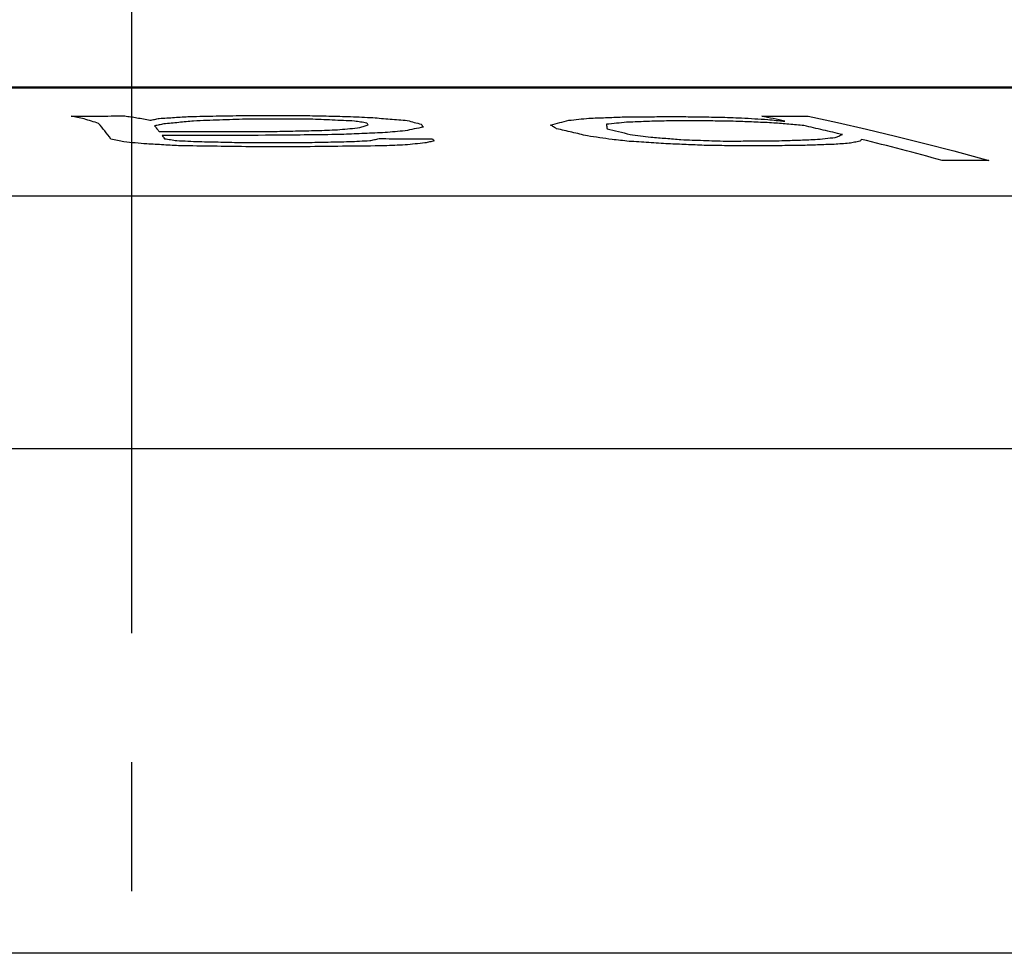
# Model space of a CAD drawing. Units: millimetres. Extents: x 200 to 291, y 92 to 230.
# Drawn here: x 232 to 244, y 208 to 219 of the extents above; entities that cross this region are included whole.
import ezdxf

# ---------------------------------------------------------------- set-up
doc = ezdxf.new("R2010")
doc.units = ezdxf.units.MM
doc.linetypes.add('CENTER', pattern=[0.6, 0.375, -0.075, 0.075, -0.075])

msp = doc.modelspace()

# ---------------------------------------------------------------- linework, layer by layer
at = {"linetype": 'CENTER', "ltscale": 20}
msp.add_line((233.501, 91.672), (233.501, 229.656), dxfattribs=at)
at = {"linetype": 'Continuous'}
for p, q in [((217.05, 218.012), (249.951, 218.012)), ((249.673, 218.02), (217.328, 218.02)), ((203.17, 216.758), (263.831, 216.758)), ((199.773, 213.821), (267.228, 213.821)), ((266.541, 207.952), (200.46, 207.952))]:
    msp.add_line(p, q, dxfattribs=at)
msp.add_lwpolyline([(241.367, 217.684), (241.706, 217.609), (242.045, 217.531), (242.383, 217.45), (242.722, 217.365), (243.06, 217.278), (243.465, 217.169)], dxfattribs=at)
at = {"linetype": 'Continuous', "extrusion": (-0.069756, -3.46373e-07, -0.997564)}
msp.add_open_spline([(232.795, 217.681, 21.66), (232.899, 217.682, 21.653), (233.107, 217.684, 21.639), (233.315, 217.685, 21.624), (233.419, 217.686, 21.617)], degree=3, knots=[0, 0, 0, 0, 0.3124571, 0.6250165, 0.6250165, 0.6250165, 0.6250165], dxfattribs=at)
at = {"linetype": 'Continuous', "extrusion": (-0.926685, 8.88933e-07, 0.375839)}
msp.add_open_spline([(232.947, 217.651, 22.034), (232.922, 217.656, 21.972), (232.871, 217.666, 21.847), (232.821, 217.676, 21.723), (232.795, 217.681, 21.66)], degree=3, knots=[0, 0, 0, 0, 0.2019065, 0.4039906, 0.4039906, 0.4039906, 0.4039906], dxfattribs=at)
at = {"linetype": 'Continuous', "extrusion": (-0.965563, -2.70743e-07, 0.260171)}
msp.add_open_spline([(233.116, 217.599, 22.662), (233.088, 217.607, 22.557), (233.031, 217.625, 22.348), (232.975, 217.642, 22.139), (232.947, 217.651, 22.034)], degree=3, knots=[0, 0, 0, 0, 0.3261345, 0.6525243, 0.6525243, 0.6525243, 0.6525243], dxfattribs=at)
at = {"linetype": 'Continuous', "extrusion": (-0.865277, -5.65385e-07, 0.501294)}
msp.add_open_spline([(233.419, 217.686, 21.617), (233.443, 217.682, 21.658), (233.49, 217.676, 21.74), (233.538, 217.669, 21.822), (233.561, 217.665, 21.863)], degree=3, knots=[0, 0, 0, 0, 0.1425305, 0.2849797, 0.2849797, 0.2849797, 0.2849797], dxfattribs=at)
at = {"linetype": 'Continuous', "extrusion": (-0.926686, 5.13228e-07, 0.375837)}
msp.add_open_spline([(233.561, 217.665, 21.863), (233.587, 217.66, 21.925), (233.637, 217.65, 22.05), (233.688, 217.64, 22.174), (233.713, 217.635, 22.236)], degree=3, knots=[0, 0, 0, 0, 0.2021165, 0.4040486, 0.4040486, 0.4040486, 0.4040486], dxfattribs=at)
at = {"linetype": 'Continuous', "extrusion": (0.926624, -2.4191e-07, 0.37599)}
msp.add_open_spline([(233.713, 217.635, 22.236), (233.731, 217.638, 22.192), (233.766, 217.645, 22.104), (233.802, 217.653, 22.017), (233.82, 217.656, 21.973)], degree=3, knots=[0, 0, 0, 0, 0.1425127, 0.2851047, 0.2851047, 0.2851047, 0.2851047], dxfattribs=at)
at = {"linetype": 'Continuous', "extrusion": (0.619082, -3.99146e-07, 0.785327)}
msp.add_open_spline([(233.82, 217.656, 21.973), (233.879, 217.66, 21.926), (233.998, 217.668, 21.832), (234.117, 217.675, 21.739), (234.176, 217.679, 21.692)], degree=3, knots=[0, 0, 0, 0, 0.227075, 0.4542131, 0.4542131, 0.4542131, 0.4542131], dxfattribs=at)
at = {"linetype": 'Continuous', "extrusion": (0.267981, -1.90458e-07, 0.963424)}
msp.add_open_spline([(234.176, 217.679, 21.692), (234.278, 217.681, 21.663), (234.483, 217.685, 21.606), (234.688, 217.688, 21.549), (234.791, 217.69, 21.521)], degree=3, knots=[0, 0, 0, 0, 0.319006, 0.6380083, 0.6380083, 0.6380083, 0.6380083], dxfattribs=at)
at = {"linetype": 'Continuous', "extrusion": (0.441828, 1.81396e-08, 0.8971)}
msp.add_open_spline([(234.826, 217.648, 22.03), (234.725, 217.645, 22.08), (234.523, 217.637, 22.18), (234.321, 217.63, 22.279), (234.22, 217.626, 22.329)], degree=3, knots=[0, 0, 0, 0, 0.3377745, 0.6755111, 0.6755111, 0.6755111, 0.6755111], dxfattribs=at)
at = {"linetype": 'Continuous', "extrusion": (-0.069755, 3.18032e-08, -0.997564)}
msp.add_open_spline([(234.791, 217.69, 21.521), (234.915, 217.69, 21.512), (235.165, 217.69, 21.495), (235.414, 217.69, 21.477), (235.539, 217.689, 21.469)], degree=3, knots=[0, 0, 0, 0, 0.3750488, 0.7500004, 0.7500004, 0.7500004, 0.7500004], dxfattribs=at)
at = {"linetype": 'Continuous', "extrusion": (-0.069755, 3.07976e-08, -0.997564)}
msp.add_open_spline([(235.574, 217.648, 21.978), (235.45, 217.648, 21.987), (235.2, 217.648, 22.004), (234.951, 217.648, 22.022), (234.826, 217.648, 22.03)], degree=3, knots=[0, 0, 0, 0, 0.3750331, 0.7500004, 0.7500004, 0.7500004, 0.7500004], dxfattribs=at)
at = {"linetype": 'Continuous', "extrusion": (-0.179191, 1.35499e-07, 0.983814)}
msp.add_open_spline([(235.539, 217.689, 21.469), (235.624, 217.688, 21.484), (235.793, 217.684, 21.515), (235.962, 217.68, 21.546), (236.046, 217.678, 21.561)], degree=3, knots=[0, 0, 0, 0, 0.2589634, 0.5161775, 0.5161775, 0.5161775, 0.5161775], dxfattribs=at)
at = {"linetype": 'Continuous', "extrusion": (-0.391542, 2.56191e-07, 0.92016)}
msp.add_open_spline([(236.091, 217.625, 22.198), (236.005, 217.629, 22.161), (235.833, 217.637, 22.088), (235.66, 217.644, 22.015), (235.574, 217.648, 21.978)], degree=3, knots=[0, 0, 0, 0, 0.2808788, 0.5618802, 0.5618802, 0.5618802, 0.5618802], dxfattribs=at)
at = {"linetype": 'Continuous', "extrusion": (-0.391545, 2.33604e-07, 0.920159)}
msp.add_open_spline([(236.046, 217.678, 21.561), (236.089, 217.676, 21.579), (236.176, 217.672, 21.616), (236.262, 217.668, 21.653), (236.305, 217.666, 21.671)], degree=3, knots=[0, 0, 0, 0, 0.1404526, 0.2809462, 0.2809462, 0.2809462, 0.2809462], dxfattribs=at)
at = {"linetype": 'Continuous', "extrusion": (-0.663966, 4.42392e-09, 0.747763)}
msp.add_open_spline([(236.305, 217.666, 21.671), (236.371, 217.66, 21.73), (236.505, 217.649, 21.849), (236.638, 217.638, 21.967), (236.705, 217.632, 22.027)], degree=3, knots=[0, 0, 0, 0, 0.2669678, 0.5370649, 0.5370649, 0.5370649, 0.5370649], dxfattribs=at)
at = {"linetype": 'Continuous', "extrusion": (-0.952369, -1.34761e-07, 0.304948)}
msp.add_open_spline([(236.705, 217.632, 22.027), (236.732, 217.625, 22.11), (236.786, 217.61, 22.277), (236.839, 217.596, 22.444), (236.866, 217.588, 22.528)], degree=3, knots=[0, 0, 0, 0, 0.262618, 0.5275402, 0.5275402, 0.5275402, 0.5275402], dxfattribs=at)
at = {"linetype": 'Continuous', "extrusion": (0.960911, -1.34672e-07, 0.276859)}
msp.add_open_spline([(238.371, 217.579, 22.349), (238.406, 217.589, 22.227), (238.476, 217.608, 21.985), (238.546, 217.626, 21.742), (238.581, 217.635, 21.622)], degree=3, knots=[0, 0, 0, 0, 0.382612, 0.7588231, 0.7588231, 0.7588231, 0.7588231], dxfattribs=at)
at = {"linetype": 'Continuous', "extrusion": (0.831461, -4.08502e-07, 0.555583)}
msp.add_open_spline([(238.581, 217.635, 21.622), (238.62, 217.639, 21.563), (238.698, 217.647, 21.446), (238.777, 217.655, 21.329), (238.816, 217.659, 21.27)], degree=3, knots=[0, 0, 0, 0, 0.2127219, 0.4240768, 0.4240768, 0.4240768, 0.4240768], dxfattribs=at)
at = {"linetype": 'Continuous', "extrusion": (0.592333, -3.22733e-07, 0.805693)}
msp.add_open_spline([(238.816, 217.659, 21.27), (238.88, 217.661, 21.223), (239.01, 217.666, 21.128), (239.139, 217.671, 21.032), (239.204, 217.673, 20.985)], degree=3, knots=[0, 0, 0, 0, 0.2409376, 0.4818496, 0.4818496, 0.4818496, 0.4818496], dxfattribs=at)
at = {"linetype": 'Continuous', "extrusion": (-0.374606, -7.43885e-08, -0.927184)}
msp.add_open_spline([(239.204, 217.673, 20.985), (239.28, 217.674, 20.954), (239.434, 217.675, 20.892), (239.587, 217.677, 20.83), (239.664, 217.677, 20.799)], degree=3, knots=[0, 0, 0, 0, 0.2480448, 0.4960875, 0.4960875, 0.4960875, 0.4960875], dxfattribs=at)
at = {"linetype": 'Continuous', "extrusion": (0.374606, -1.0776e-06, 0.927184)}
msp.add_open_spline([(239.664, 217.677, 20.799), (239.695, 217.677, 20.786), (239.758, 217.678, 20.761), (239.821, 217.678, 20.735), (239.853, 217.679, 20.723)], degree=3, knots=[0, 0, 0, 0, 0.1019672, 0.2039332, 0.2039332, 0.2039332, 0.2039332], dxfattribs=at)
at = {"linetype": 'Continuous', "extrusion": (-0.133591, -6.65858e-07, -0.991037)}
msp.add_open_spline([(239.853, 217.679, 20.723), (239.932, 217.677, 20.712), (240.092, 217.675, 20.691), (240.251, 217.673, 20.669), (240.33, 217.671, 20.658)], degree=3, knots=[0, 0, 0, 0, 0.2408413, 0.4816905, 0.4816905, 0.4816905, 0.4816905], dxfattribs=at)
at = {"linetype": 'Continuous', "extrusion": (-0.088032, 1.24718e-06, 0.996118)}
msp.add_open_spline([(240.33, 217.671, 20.658), (240.374, 217.67, 20.662), (240.461, 217.667, 20.67), (240.548, 217.664, 20.678), (240.591, 217.663, 20.681)], degree=3, knots=[0, 0, 0, 0, 0.1310378, 0.2621413, 0.2621413, 0.2621413, 0.2621413], dxfattribs=at)
at = {"linetype": 'Continuous', "extrusion": (-0.400398, 8.12516e-07, 0.916341)}
msp.add_open_spline([(240.591, 217.663, 20.681), (240.642, 217.659, 20.704), (240.744, 217.653, 20.748), (240.846, 217.647, 20.793), (240.897, 217.644, 20.815)], degree=3, knots=[0, 0, 0, 0, 0.166692, 0.3340473, 0.3340473, 0.3340473, 0.3340473], dxfattribs=at)
at = {"linetype": 'Continuous', "extrusion": (-0.374609, 4.16365e-08, -0.927183)}
msp.add_open_spline([(240.826, 217.683, 20.329), (240.917, 217.683, 20.293), (241.097, 217.684, 20.22), (241.277, 217.684, 20.147), (241.367, 217.684, 20.111)], degree=3, knots=[0, 0, 0, 0, 0.2916712, 0.5833339, 0.5833339, 0.5833339, 0.5833339], dxfattribs=at)
at = {"linetype": 'Continuous', "extrusion": (-0.927184, 1.1243e-07, 0.374606)}
msp.add_open_spline([(241.094, 217.624, 20.992), (241.049, 217.634, 20.881), (240.96, 217.654, 20.661), (240.871, 217.673, 20.44), (240.826, 217.683, 20.329)], degree=3, knots=[0, 0, 0, 0, 0.3595634, 0.7173182, 0.7173182, 0.7173182, 0.7173182], dxfattribs=at)
at = {"linetype": 'Continuous', "extrusion": (-0.668022, -2.29081e-06, 0.744142)}
msp.add_open_spline([(240.897, 217.644, 20.815), (240.93, 217.64, 20.844), (240.995, 217.634, 20.904), (241.061, 217.627, 20.963), (241.094, 217.624, 20.992)], degree=3, knots=[0, 0, 0, 0, 0.132593, 0.2660465, 0.2660465, 0.2660465, 0.2660465], dxfattribs=at)
at = {"linetype": 'Continuous', "extrusion": (0.997564, 1.72286e-09, -0.069756)}
msp.add_open_spline([(233.259, 217.417, 24.699), (233.235, 217.449, 24.356), (233.187, 217.511, 23.677), (233.14, 217.57, 22.998), (233.116, 217.599, 22.662)], degree=3, knots=[0, 0, 0, 0, 1.035895, 2.05057, 2.05057, 2.05057, 2.05057], dxfattribs=at)
at = {"linetype": 'Continuous', "extrusion": (0.926623, 1.31888e-06, 0.375993)}
msp.add_open_spline([(233.873, 217.592, 22.737), (233.855, 217.588, 22.781), (233.82, 217.581, 22.869), (233.784, 217.573, 22.956), (233.766, 217.57, 23)], degree=3, knots=[0, 0, 0, 0, 0.1425757, 0.2851618, 0.2851618, 0.2851618, 0.2851618], dxfattribs=at)
at = {"linetype": 'Continuous', "extrusion": (0.997564, -1.36757e-07, -0.069756)}
msp.add_open_spline([(233.766, 217.57, 23), (233.775, 217.559, 23.127), (233.793, 217.537, 23.382), (233.811, 217.514, 23.637), (233.82, 217.503, 23.764)], degree=3, knots=[0, 0, 0, 0, 0.3830688, 0.7688962, 0.7688962, 0.7688962, 0.7688962], dxfattribs=at)
at = {"linetype": 'Continuous', "extrusion": (0.761574, 6.33925e-07, 0.648078)}
msp.add_open_spline([(234.22, 217.626, 22.329), (234.163, 217.62, 22.397), (234.047, 217.609, 22.533), (233.931, 217.598, 22.669), (233.873, 217.592, 22.737)], degree=3, knots=[0, 0, 0, 0, 0.268591, 0.5370644, 0.5370644, 0.5370644, 0.5370644], dxfattribs=at)
at = {"linetype": 'Continuous', "extrusion": (0.515794, -2.19223e-06, 0.856713)}
msp.add_open_spline([(235.681, 217.516, 23.506), (235.721, 217.518, 23.482), (235.801, 217.522, 23.434), (235.882, 217.525, 23.386), (235.922, 217.527, 23.361)], degree=3, knots=[0, 0, 0, 0, 0.1404498, 0.2809083, 0.2809083, 0.2809083, 0.2809083], dxfattribs=at)
at = {"linetype": 'Continuous', "extrusion": (0.761573, 6.7193e-07, 0.648079)}
msp.add_open_spline([(235.922, 217.527, 23.361), (235.96, 217.531, 23.316), (236.038, 217.538, 23.225), (236.115, 217.545, 23.135), (236.153, 217.549, 23.089)], degree=3, knots=[0, 0, 0, 0, 0.1794228, 0.3579782, 0.3579782, 0.3579782, 0.3579782], dxfattribs=at)
at = {"linetype": 'Continuous', "extrusion": (-0.865277, 2.76127e-06, 0.501294)}
msp.add_open_spline([(236.233, 217.603, 22.444), (236.21, 217.607, 22.403), (236.162, 217.614, 22.321), (236.115, 217.621, 22.239), (236.091, 217.625, 22.198)], degree=3, knots=[0, 0, 0, 0, 0.1425288, 0.2851292, 0.2851292, 0.2851292, 0.2851292], dxfattribs=at)
at = {"linetype": 'Continuous', "extrusion": (0.969974, 4.13833e-08, 0.243209)}
msp.add_open_spline([(236.153, 217.549, 23.089), (236.17, 217.554, 23.024), (236.202, 217.565, 22.894), (236.235, 217.576, 22.764), (236.251, 217.581, 22.699)], degree=3, knots=[0, 0, 0, 0, 0.2020386, 0.4041755, 0.4041755, 0.4041755, 0.4041755], dxfattribs=at)
at = {"linetype": 'Continuous', "extrusion": (0.997564, 6.63633e-07, -0.069756)}
msp.add_open_spline([(236.251, 217.581, 22.699), (236.248, 217.585, 22.656), (236.242, 217.592, 22.571), (236.236, 217.599, 22.486), (236.233, 217.603, 22.444)], degree=3, knots=[0, 0, 0, 0, 0.1282603, 0.2562441, 0.2562441, 0.2562441, 0.2562441], dxfattribs=at)
at = {"linetype": 'Continuous', "extrusion": (0.926623, 5.25235e-07, 0.375991)}
msp.add_open_spline([(236.893, 217.555, 22.91), (236.857, 217.548, 22.997), (236.786, 217.534, 23.173), (236.714, 217.52, 23.349), (236.679, 217.512, 23.436)], degree=3, knots=[0, 0, 0, 0, 0.2852334, 0.570185, 0.570185, 0.570185, 0.570185], dxfattribs=at)
at = {"linetype": 'Continuous', "extrusion": (0.997564, -2.19869e-07, -0.069757)}
msp.add_open_spline([(236.866, 217.588, 22.528), (236.87, 217.583, 22.591), (236.879, 217.572, 22.718), (236.888, 217.561, 22.846), (236.893, 217.555, 22.91)], degree=3, knots=[0, 0, 0, 0, 0.1917912, 0.3843905, 0.3843905, 0.3843905, 0.3843905], dxfattribs=at)
at = {"linetype": 'Continuous', "extrusion": (-0.989664, -5.32626e-07, 0.143406)}
msp.add_open_spline([(238.441, 217.537, 22.835), (238.43, 217.544, 22.754), (238.406, 217.558, 22.592), (238.383, 217.572, 22.43), (238.371, 217.579, 22.349)], degree=3, knots=[0, 0, 0, 0, 0.2468374, 0.4925043, 0.4925043, 0.4925043, 0.4925043], dxfattribs=at)
at = {"linetype": 'Continuous', "extrusion": (-0.927184, -4.3191e-08, 0.374607)}
msp.add_open_spline([(238.798, 217.453, 23.719), (238.739, 217.467, 23.571), (238.62, 217.495, 23.276), (238.501, 217.523, 22.981), (238.441, 217.537, 22.835)], degree=3, knots=[0, 0, 0, 0, 0.4815483, 0.9569133, 0.9569133, 0.9569133, 0.9569133], dxfattribs=at)
at = {"linetype": 'Continuous', "extrusion": (0.831461, 4.96234e-08, 0.555583)}
msp.add_open_spline([(239.255, 217.612, 21.735), (239.216, 217.608, 21.794), (239.138, 217.6, 21.911), (239.059, 217.592, 22.028), (239.02, 217.588, 22.087)], degree=3, knots=[0, 0, 0, 0, 0.2115861, 0.42409, 0.42409, 0.42409, 0.42409], dxfattribs=at)
at = {"linetype": 'Continuous', "extrusion": (0.999943, 2.21471e-07, -0.01067)}
msp.add_open_spline([(239.02, 217.588, 22.087), (239.021, 217.579, 22.193), (239.023, 217.562, 22.407), (239.026, 217.543, 22.62), (239.027, 217.534, 22.727)], degree=3, knots=[0, 0, 0, 0, 0.3191846, 0.642076, 0.642076, 0.642076, 0.642076], dxfattribs=at)
at = {"linetype": 'Continuous', "extrusion": (-0.927184, -3.70785e-07, 0.374607)}
msp.add_open_spline([(239.027, 217.534, 22.727), (239.071, 217.524, 22.837), (239.161, 217.503, 23.058), (239.25, 217.482, 23.279), (239.295, 217.471, 23.39)], degree=3, knots=[0, 0, 0, 0, 0.3570817, 0.7176852, 0.7176852, 0.7176852, 0.7176852], dxfattribs=at)
at = {"linetype": 'Continuous', "extrusion": (0.59233, -3.72484e-07, 0.805695)}
msp.add_open_spline([(239.643, 217.626, 21.45), (239.579, 217.624, 21.497), (239.449, 217.619, 21.593), (239.32, 217.614, 21.688), (239.255, 217.612, 21.735)], degree=3, knots=[0, 0, 0, 0, 0.240814, 0.4818447, 0.4818447, 0.4818447, 0.4818447], dxfattribs=at)
at = {"linetype": 'Continuous', "extrusion": (0.37461, 1.01253e-07, 0.927183)}
msp.add_open_spline([(239.839, 217.628, 21.371), (239.806, 217.628, 21.384), (239.741, 217.627, 21.41), (239.676, 217.626, 21.437), (239.643, 217.626, 21.45)], degree=3, knots=[0, 0, 0, 0, 0.1053117, 0.2106235, 0.2106235, 0.2106235, 0.2106235], dxfattribs=at)
at = {"linetype": 'Continuous', "extrusion": (0.37461, 1.01196e-06, 0.927183)}
msp.add_open_spline([(240.076, 217.63, 21.275), (240.036, 217.629, 21.291), (239.957, 217.629, 21.323), (239.878, 217.628, 21.355), (239.839, 217.628, 21.371)], degree=3, knots=[0, 0, 0, 0, 0.1280266, 0.2560555, 0.2560555, 0.2560555, 0.2560555], dxfattribs=at)
at = {"linetype": 'Continuous', "extrusion": (-0.133591, -3.26724e-07, -0.991037)}
msp.add_open_spline([(240.553, 217.622, 21.211), (240.474, 217.623, 21.221), (240.315, 217.626, 21.243), (240.156, 217.628, 21.264), (240.076, 217.63, 21.275)], degree=3, knots=[0, 0, 0, 0, 0.2408502, 0.4816947, 0.4816947, 0.4816947, 0.4816947], dxfattribs=at)
at = {"linetype": 'Continuous', "extrusion": (-0.212161, 3.83639e-07, 0.977235)}
msp.add_open_spline([(240.967, 217.603, 21.301), (240.898, 217.607, 21.286), (240.76, 217.613, 21.256), (240.622, 217.619, 21.226), (240.553, 217.622, 21.211)], degree=3, knots=[0, 0, 0, 0, 0.2121458, 0.4238361, 0.4238361, 0.4238361, 0.4238361], dxfattribs=at)
at = {"linetype": 'Continuous', "extrusion": (-0.571636, -8.87603e-08, 0.820507)}
msp.add_open_spline([(241.317, 217.573, 21.545), (241.259, 217.579, 21.504), (241.142, 217.589, 21.422), (241.025, 217.598, 21.341), (240.967, 217.603, 21.301)], degree=3, knots=[0, 0, 0, 0, 0.2151497, 0.4279104, 0.4279104, 0.4279104, 0.4279104], dxfattribs=at)
at = {"linetype": 'Continuous', "extrusion": (-0.927184, 3.27598e-09, 0.374607)}
msp.add_open_spline([(241.764, 217.468, 22.649), (241.689, 217.486, 22.465), (241.54, 217.522, 22.096), (241.391, 217.556, 21.728), (241.317, 217.573, 21.545)], degree=3, knots=[0, 0, 0, 0, 0.600435, 1.196141, 1.196141, 1.196141, 1.196141], dxfattribs=at)
at = {"linetype": 'Continuous', "extrusion": (-0.926685, 1.08296e-06, 0.375839)}
msp.add_open_spline([(233.41, 217.383, 25.073), (233.385, 217.388, 25.011), (233.334, 217.4, 24.886), (233.284, 217.412, 24.762), (233.259, 217.417, 24.699)], degree=3, knots=[0, 0, 0, 0, 0.2021992, 0.4043676, 0.4043676, 0.4043676, 0.4043676], dxfattribs=at)
at = {"linetype": 'Continuous', "extrusion": (-0.069757, 2.14938e-08, -0.997564)}
msp.add_open_spline([(233.82, 217.503, 23.764), (234.048, 217.504, 23.748), (234.505, 217.505, 23.716), (234.963, 217.506, 23.684), (235.191, 217.506, 23.668)], degree=3, knots=[0, 0, 0, 0, 0.687528, 1.375005, 1.375005, 1.375005, 1.375005], dxfattribs=at)
at = {"linetype": 'Continuous', "extrusion": (-0.069757, -8.19147e-08, -0.997564)}
msp.add_open_spline([(235.227, 217.46, 24.178), (234.998, 217.46, 24.194), (234.541, 217.459, 24.226), (234.084, 217.458, 24.258), (233.855, 217.456, 24.274)], degree=3, knots=[0, 0, 0, 0, 0.687481, 1.375005, 1.375005, 1.375005, 1.375005], dxfattribs=at)
at = {"linetype": 'Continuous', "extrusion": (0.997564, -8.48419e-07, -0.069756)}
msp.add_open_spline([(233.855, 217.456, 24.274), (233.86, 217.451, 24.337), (233.869, 217.439, 24.465), (233.878, 217.427, 24.592), (233.882, 217.421, 24.656)], degree=3, knots=[0, 0, 0, 0, 0.1919521, 0.3845927, 0.3845927, 0.3845927, 0.3845927], dxfattribs=at)
at = {"linetype": 'Continuous', "extrusion": (-0.865277, 1.03693e-06, 0.501294)}
msp.add_open_spline([(233.882, 217.421, 24.656), (233.906, 217.417, 24.697), (233.953, 217.41, 24.779), (234.001, 217.402, 24.861), (234.024, 217.398, 24.902)], degree=3, knots=[0, 0, 0, 0, 0.14261, 0.2852194, 0.2852194, 0.2852194, 0.2852194], dxfattribs=at)
at = {"linetype": 'Continuous', "extrusion": (0.314368, 5.5872e-07, 0.949301)}
msp.add_open_spline([(235.191, 217.506, 23.668), (235.273, 217.508, 23.641), (235.436, 217.511, 23.587), (235.6, 217.515, 23.533), (235.681, 217.516, 23.506)], degree=3, knots=[0, 0, 0, 0, 0.2580791, 0.5161508, 0.5161508, 0.5161508, 0.5161508], dxfattribs=at)
at = {"linetype": 'Continuous', "extrusion": (-0.236157, -1.11347e-07, -0.971715)}
msp.add_open_spline([(235.966, 217.47, 23.998), (235.843, 217.468, 24.028), (235.597, 217.465, 24.088), (235.35, 217.462, 24.148), (235.227, 217.46, 24.178)], degree=3, knots=[0, 0, 0, 0, 0.3804204, 0.7608569, 0.7608569, 0.7608569, 0.7608569], dxfattribs=at)
at = {"linetype": 'Continuous', "extrusion": (0.515797, -3.73012e-07, 0.856711)}
msp.add_open_spline([(236.447, 217.491, 23.709), (236.367, 217.488, 23.757), (236.207, 217.481, 23.853), (236.046, 217.474, 23.95), (235.966, 217.47, 23.998)], degree=3, knots=[0, 0, 0, 0, 0.2809165, 0.5618066, 0.5618066, 0.5618066, 0.5618066], dxfattribs=at)
at = {"linetype": 'Continuous', "extrusion": (0.926622, -1.07848e-06, 0.375994)}
msp.add_open_spline([(236.269, 217.399, 24.745), (236.287, 217.402, 24.701), (236.322, 217.41, 24.613), (236.358, 217.418, 24.525), (236.376, 217.422, 24.481)], degree=3, knots=[0, 0, 0, 0, 0.1426139, 0.2852228, 0.2852228, 0.2852228, 0.2852228], dxfattribs=at)
at = {"linetype": 'Continuous', "extrusion": (-0.069756, 2.14419e-08, -0.997564)}
msp.add_open_spline([(236.376, 217.422, 24.481), (236.48, 217.421, 24.474), (236.688, 217.42, 24.46), (236.895, 217.419, 24.445), (236.999, 217.418, 24.438)], degree=3, knots=[0, 0, 0, 0, 0.3125092, 0.6250107, 0.6250107, 0.6250107, 0.6250107], dxfattribs=at)
at = {"linetype": 'Continuous', "extrusion": (0.761573, -7.06873e-07, 0.648079)}
msp.add_open_spline([(236.679, 217.512, 23.436), (236.64, 217.509, 23.482), (236.563, 217.502, 23.572), (236.486, 217.495, 23.663), (236.447, 217.491, 23.709)], degree=3, knots=[0, 0, 0, 0, 0.1784991, 0.3579721, 0.3579721, 0.3579721, 0.3579721], dxfattribs=at)
at = {"linetype": 'Continuous', "extrusion": (0.997564, -1.07011e-06, -0.069758)}
msp.add_open_spline([(236.999, 217.418, 24.438), (237.002, 217.414, 24.48), (237.008, 217.406, 24.565), (237.014, 217.398, 24.65), (237.017, 217.394, 24.693)], degree=3, knots=[0, 0, 0, 0, 0.1280368, 0.2564243, 0.2564243, 0.2564243, 0.2564243], dxfattribs=at)
at = {"linetype": 'Continuous', "extrusion": (-0.811522, -7.03136e-08, 0.584322)}
msp.add_open_spline([(239.085, 217.411, 24.117), (239.037, 217.418, 24.051), (238.942, 217.432, 23.918), (238.846, 217.446, 23.785), (238.798, 217.453, 23.719)], degree=3, knots=[0, 0, 0, 0, 0.2461532, 0.4924462, 0.4924462, 0.4924462, 0.4924462], dxfattribs=at)
at = {"linetype": 'Continuous', "extrusion": (-0.668022, -2.29882e-07, 0.744142)}
msp.add_open_spline([(239.283, 217.39, 24.294), (239.25, 217.394, 24.265), (239.184, 217.401, 24.206), (239.118, 217.407, 24.146), (239.085, 217.411, 24.117)], degree=3, knots=[0, 0, 0, 0, 0.1334633, 0.266114, 0.266114, 0.266114, 0.266114], dxfattribs=at)
at = {"linetype": 'Continuous', "extrusion": (-0.76519, 6.29615e-07, 0.643804)}
msp.add_open_spline([(239.295, 217.471, 23.39), (239.335, 217.466, 23.438), (239.416, 217.456, 23.534), (239.496, 217.445, 23.629), (239.537, 217.44, 23.678)], degree=3, knots=[0, 0, 0, 0, 0.1878588, 0.3772779, 0.3772779, 0.3772779, 0.3772779], dxfattribs=at)
at = {"linetype": 'Continuous', "extrusion": (-0.571636, 1.67702e-07, 0.820507)}
msp.add_open_spline([(239.537, 217.44, 23.678), (239.595, 217.435, 23.718), (239.712, 217.425, 23.8), (239.829, 217.415, 23.881), (239.887, 217.41, 23.922)], degree=3, knots=[0, 0, 0, 0, 0.2139067, 0.4279332, 0.4279332, 0.4279332, 0.4279332], dxfattribs=at)
at = {"linetype": 'Continuous', "extrusion": (0.088035, 2.53716e-07, -0.996117)}
msp.add_open_spline([(239.887, 217.41, 23.922), (239.974, 217.407, 23.929), (240.148, 217.401, 23.945), (240.322, 217.395, 23.96), (240.409, 217.392, 23.968)], degree=3, knots=[0, 0, 0, 0, 0.2621349, 0.5242822, 0.5242822, 0.5242822, 0.5242822], dxfattribs=at)
at = {"linetype": 'Continuous', "extrusion": (0.592333, -3.97444e-07, 0.805693)}
msp.add_open_spline([(241.058, 217.398, 23.705), (241.123, 217.4, 23.658), (241.252, 217.405, 23.563), (241.381, 217.409, 23.468), (241.446, 217.411, 23.42)], degree=3, knots=[0, 0, 0, 0, 0.2409105, 0.4818304, 0.4818304, 0.4818304, 0.4818304], dxfattribs=at)
at = {"linetype": 'Continuous', "extrusion": (0.831461, 4.8718e-07, 0.555583)}
msp.add_open_spline([(241.446, 217.411, 23.42), (241.485, 217.415, 23.362), (241.564, 217.423, 23.244), (241.642, 217.431, 23.127), (241.681, 217.435, 23.068)], degree=3, knots=[0, 0, 0, 0, 0.2117309, 0.4240691, 0.4240691, 0.4240691, 0.4240691], dxfattribs=at)
at = {"linetype": 'Continuous', "extrusion": (0.981173, 3.14628e-07, 0.193132)}
msp.add_open_spline([(241.681, 217.435, 23.068), (241.695, 217.44, 22.998), (241.723, 217.452, 22.858), (241.75, 217.463, 22.719), (241.764, 217.468, 22.649)], degree=3, knots=[0, 0, 0, 0, 0.2151071, 0.4281625, 0.4281625, 0.4281625, 0.4281625], dxfattribs=at)
at = {"linetype": 'Continuous', "extrusion": (0.997459, 1.68425e-06, 0.071245)}
msp.add_open_spline([(241.987, 217.413, 23.202), (241.984, 217.41, 23.246), (241.977, 217.402, 23.334), (241.971, 217.395, 23.422), (241.968, 217.391, 23.466)], degree=3, knots=[0, 0, 0, 0, 0.1331678, 0.2662847, 0.2662847, 0.2662847, 0.2662847], dxfattribs=at)
at = {"linetype": 'Continuous', "extrusion": (-0.927184, 7.23126e-10, 0.374607)}
msp.add_open_spline([(242.924, 217.168, 25.522), (242.767, 217.211, 25.132), (242.454, 217.295, 24.359), (242.142, 217.375, 23.586), (241.987, 217.413, 23.202)], degree=3, knots=[0, 0, 0, 0, 1.266714, 2.514114, 2.514114, 2.514114, 2.514114], dxfattribs=at)
at = {"linetype": 'Continuous', "extrusion": (-0.663967, 3.9573e-07, 0.747762)}
msp.add_open_spline([(233.677, 217.36, 25.31), (233.632, 217.364, 25.27), (233.543, 217.371, 25.191), (233.454, 217.379, 25.112), (233.41, 217.383, 25.073)], degree=3, knots=[0, 0, 0, 0, 0.1800345, 0.3580456, 0.3580456, 0.3580456, 0.3580456], dxfattribs=at)
at = {"linetype": 'Continuous', "extrusion": (-0.503759, 3.90685e-07, 0.863844)}
msp.add_open_spline([(234.069, 217.338, 25.539), (234.003, 217.341, 25.5), (233.873, 217.349, 25.424), (233.742, 217.356, 25.348), (233.677, 217.36, 25.31)], degree=3, knots=[0, 0, 0, 0, 0.2279313, 0.4542209, 0.4542209, 0.4542209, 0.4542209], dxfattribs=at)
at = {"linetype": 'Continuous', "extrusion": (-0.391544, 1.87734e-06, 0.920159)}
msp.add_open_spline([(234.024, 217.398, 24.902), (234.068, 217.396, 24.92), (234.154, 217.393, 24.957), (234.24, 217.389, 24.993), (234.283, 217.387, 25.012)], degree=3, knots=[0, 0, 0, 0, 0.1404182, 0.2809231, 0.2809231, 0.2809231, 0.2809231], dxfattribs=at)
at = {"linetype": 'Continuous', "extrusion": (0.098623, -1.05071e-07, -0.995125)}
msp.add_open_spline([(234.826, 217.328, 25.614), (234.7, 217.329, 25.601), (234.448, 217.333, 25.576), (234.195, 217.336, 25.551), (234.069, 217.338, 25.539)], degree=3, knots=[0, 0, 0, 0, 0.3803825, 0.7608526, 0.7608526, 0.7608526, 0.7608526], dxfattribs=at)
at = {"linetype": 'Continuous', "extrusion": (-0.179191, 6.83822e-07, 0.983814)}
msp.add_open_spline([(234.283, 217.387, 25.012), (234.368, 217.385, 25.027), (234.537, 217.382, 25.058), (234.706, 217.378, 25.089), (234.79, 217.376, 25.104)], degree=3, knots=[0, 0, 0, 0, 0.2585552, 0.516151, 0.516151, 0.516151, 0.516151], dxfattribs=at)
at = {"linetype": 'Continuous', "extrusion": (-0.069755, -1.57897e-07, -0.997564)}
msp.add_open_spline([(234.79, 217.376, 25.104), (234.915, 217.377, 25.095), (235.165, 217.377, 25.078), (235.414, 217.377, 25.061), (235.539, 217.377, 25.052)], degree=3, knots=[0, 0, 0, 0, 0.3750061, 0.7500007, 0.7500007, 0.7500007, 0.7500007], dxfattribs=at)
at = {"linetype": 'Continuous', "extrusion": (-0.069755, 5.37749e-08, -0.997564)}
msp.add_open_spline([(235.574, 217.328, 25.561), (235.45, 217.328, 25.57), (235.2, 217.328, 25.587), (234.951, 217.328, 25.605), (234.826, 217.328, 25.614)], degree=3, knots=[0, 0, 0, 0, 0.3749964, 0.7500007, 0.7500007, 0.7500007, 0.7500007], dxfattribs=at)
at = {"linetype": 'Continuous', "extrusion": (0.314371, -9.41833e-09, 0.9493)}
msp.add_open_spline([(235.539, 217.377, 25.052), (235.62, 217.378, 25.025), (235.784, 217.382, 24.971), (235.947, 217.386, 24.917), (236.029, 217.387, 24.89)], degree=3, knots=[0, 0, 0, 0, 0.258084, 0.5161553, 0.5161553, 0.5161553, 0.5161553], dxfattribs=at)
at = {"linetype": 'Continuous', "extrusion": (-0.213044, -2.22326e-07, -0.977043)}
msp.add_open_spline([(236.438, 217.337, 25.373), (236.294, 217.336, 25.404), (236.006, 217.333, 25.467), (235.718, 217.33, 25.53), (235.574, 217.328, 25.561)], degree=3, knots=[0, 0, 0, 0, 0.4421429, 0.8843169, 0.8843169, 0.8843169, 0.8843169], dxfattribs=at)
at = {"linetype": 'Continuous', "extrusion": (0.515794, 1.5895e-07, 0.856713)}
msp.add_open_spline([(236.029, 217.387, 24.89), (236.069, 217.389, 24.865), (236.149, 217.393, 24.817), (236.229, 217.397, 24.769), (236.269, 217.399, 24.745)], degree=3, knots=[0, 0, 0, 0, 0.1404615, 0.2809259, 0.2809259, 0.2809259, 0.2809259], dxfattribs=at)
at = {"linetype": 'Continuous', "extrusion": (0.515794, 2.26075e-06, 0.856713)}
msp.add_open_spline([(236.679, 217.348, 25.228), (236.639, 217.347, 25.252), (236.558, 217.343, 25.3), (236.478, 217.339, 25.349), (236.438, 217.337, 25.373)], degree=3, knots=[0, 0, 0, 0, 0.1404669, 0.2809217, 0.2809217, 0.2809217, 0.2809217], dxfattribs=at)
at = {"linetype": 'Continuous', "extrusion": (0.761573, 1.8739e-06, 0.648079)}
msp.add_open_spline([(236.91, 217.371, 24.956), (236.872, 217.367, 25.001), (236.795, 217.36, 25.092), (236.717, 217.352, 25.183), (236.679, 217.348, 25.228)], degree=3, knots=[0, 0, 0, 0, 0.1788414, 0.3580585, 0.3580585, 0.3580585, 0.3580585], dxfattribs=at)
at = {"linetype": 'Continuous', "extrusion": (0.926622, 2.51828e-06, 0.375994)}
msp.add_open_spline([(237.017, 217.394, 24.693), (236.999, 217.39, 24.736), (236.964, 217.383, 24.824), (236.928, 217.375, 24.912), (236.91, 217.371, 24.956)], degree=3, knots=[0, 0, 0, 0, 0.1421333, 0.2852189, 0.2852189, 0.2852189, 0.2852189], dxfattribs=at)
at = {"linetype": 'Continuous', "extrusion": (-0.400399, -2.47594e-08, 0.916341)}
msp.add_open_spline([(239.741, 217.361, 24.495), (239.665, 217.366, 24.461), (239.512, 217.376, 24.394), (239.359, 217.386, 24.328), (239.283, 217.39, 24.294)], degree=3, knots=[0, 0, 0, 0, 0.2505903, 0.5011099, 0.5011099, 0.5011099, 0.5011099], dxfattribs=at)
at = {"linetype": 'Continuous', "extrusion": (-0.212161, -1.21065e-06, 0.977235)}
msp.add_open_spline([(240.155, 217.343, 24.584), (240.086, 217.346, 24.569), (239.948, 217.352, 24.539), (239.81, 217.358, 24.51), (239.741, 217.361, 24.495)], degree=3, knots=[0, 0, 0, 0, 0.2122099, 0.42383, 0.42383, 0.42383, 0.42383], dxfattribs=at)
at = {"linetype": 'Continuous', "extrusion": (-0.133595, 4.58503e-07, -0.991036)}
msp.add_open_spline([(240.632, 217.336, 24.52), (240.553, 217.337, 24.531), (240.393, 217.339, 24.552), (240.234, 217.342, 24.574), (240.155, 217.343, 24.584)], degree=3, knots=[0, 0, 0, 0, 0.2408458, 0.4816845, 0.4816845, 0.4816845, 0.4816845], dxfattribs=at)
at = {"linetype": 'Continuous', "extrusion": (-0.374606, -1.27641e-06, -0.927184)}
msp.add_open_spline([(240.409, 217.392, 23.968), (240.442, 217.393, 23.954), (240.508, 217.393, 23.928), (240.575, 217.394, 23.901), (240.608, 217.394, 23.887)], degree=3, knots=[0, 0, 0, 0, 0.1073128, 0.2146264, 0.2146264, 0.2146264, 0.2146264], dxfattribs=at)
at = {"linetype": 'Continuous', "extrusion": (-0.374606, 6.24246e-07, -0.927184)}
msp.add_open_spline([(240.608, 217.394, 23.887), (240.683, 217.395, 23.857), (240.833, 217.396, 23.796), (240.983, 217.397, 23.736), (241.058, 217.398, 23.705)], degree=3, knots=[0, 0, 0, 0, 0.242701, 0.4853942, 0.4853942, 0.4853942, 0.4853942], dxfattribs=at)
at = {"linetype": 'Continuous', "extrusion": (0.374606, -8.45639e-07, 0.927184)}
msp.add_open_spline([(240.783, 217.337, 24.459), (240.758, 217.337, 24.469), (240.707, 217.337, 24.49), (240.657, 217.336, 24.51), (240.632, 217.336, 24.52)], degree=3, knots=[0, 0, 0, 0, 0.0812521, 0.1625037, 0.1625037, 0.1625037, 0.1625037], dxfattribs=at)
at = {"linetype": 'Continuous', "extrusion": (-0.374606, 5.04944e-08, -0.927184)}
msp.add_open_spline([(241.281, 217.341, 24.258), (241.198, 217.341, 24.291), (241.032, 217.339, 24.359), (240.866, 217.338, 24.426), (240.783, 217.337, 24.459)], degree=3, knots=[0, 0, 0, 0, 0.2687538, 0.5375169, 0.5375169, 0.5375169, 0.5375169], dxfattribs=at)
at = {"linetype": 'Continuous', "extrusion": (0.592333, -3.76042e-07, 0.805693)}
msp.add_open_spline([(241.669, 217.355, 23.973), (241.605, 217.353, 24.02), (241.475, 217.348, 24.115), (241.346, 217.344, 24.21), (241.281, 217.341, 24.258)], degree=3, knots=[0, 0, 0, 0, 0.240921, 0.4818384, 0.4818384, 0.4818384, 0.4818384], dxfattribs=at)
at = {"linetype": 'Continuous', "extrusion": (0.75529, -3.61319e-07, 0.655391)}
msp.add_open_spline([(241.841, 217.367, 23.775), (241.812, 217.365, 23.808), (241.755, 217.361, 23.874), (241.698, 217.357, 23.94), (241.669, 217.355, 23.973)], degree=3, knots=[0, 0, 0, 0, 0.1310302, 0.2622823, 0.2622823, 0.2622823, 0.2622823], dxfattribs=at)
at = {"linetype": 'Continuous', "extrusion": (0.924566, -1.34805e-06, 0.381022)}
msp.add_open_spline([(241.968, 217.391, 23.466), (241.947, 217.387, 23.518), (241.904, 217.379, 23.621), (241.862, 217.371, 23.723), (241.841, 217.367, 23.775)], degree=3, knots=[0, 0, 0, 0, 0.1671307, 0.3343209, 0.3343209, 0.3343209, 0.3343209], dxfattribs=at)
at = {"linetype": 'Continuous', "extrusion": (-0.374606, -1.08951e-07, -0.927184)}
msp.add_open_spline([(243.465, 217.169, 25.303), (243.375, 217.169, 25.34), (243.195, 217.169, 25.412), (243.014, 217.168, 25.485), (242.924, 217.168, 25.522)], degree=3, knots=[0, 0, 0, 0, 0.2916637, 0.5833336, 0.5833336, 0.5833336, 0.5833336], dxfattribs=at)

doc.saveas('drawing.dxf')
